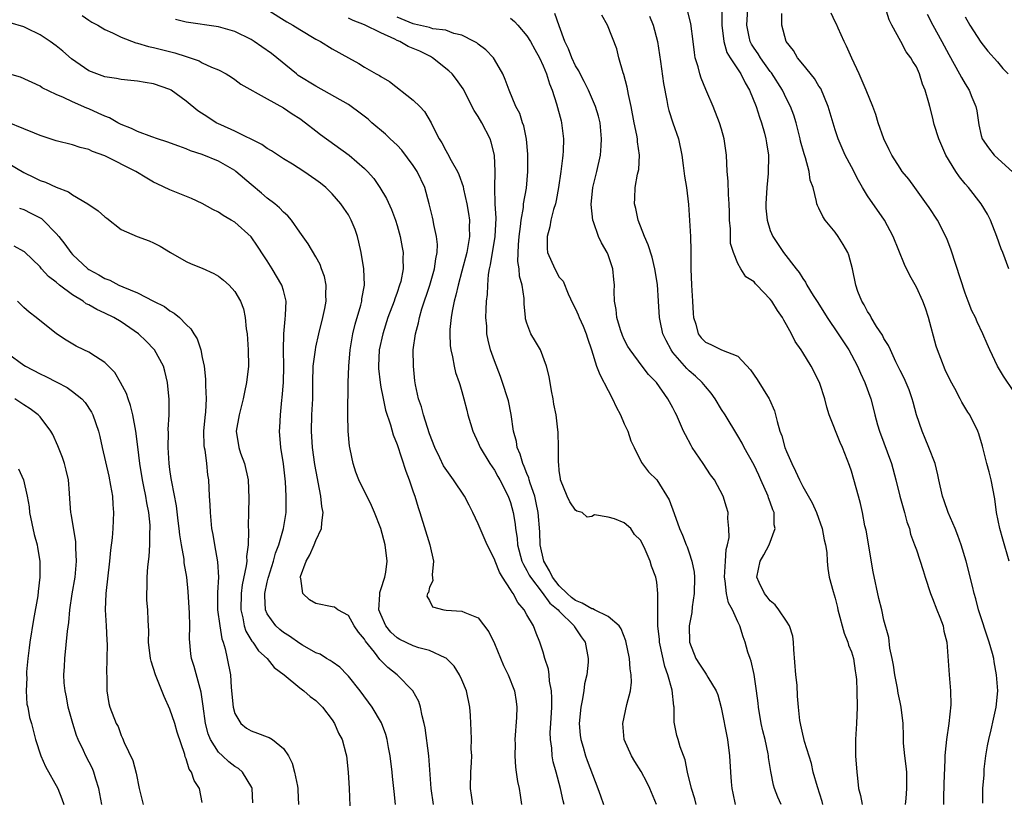
# Model space of a CAD drawing. Units: inches. Extents: x 2535000 to 2538000, y 1551000 to 1554000.
# Drawn here: x 2536248 to 2536370, y 1551859 to 1551956 of the extents above; entities that cross this region are included whole.
import ezdxf

# ---------------------------------------------------------------- set-up
doc = ezdxf.new("R2010")
doc.units = ezdxf.units.IN
doc.header["$MEASUREMENT"] = 0
doc.layers.add('LD25351551_2ft', color=253, linetype='Continuous')

msp = doc.modelspace()

# ---------------------------------------------------------------- linework, layer by layer
at = {"layer": 'LD25351551_2ft'}
for points, elevation in [([(2536370.38, 1551925), (2536369.65, 1551927), (2536369.45, 1551927.45), (2536368.93, 1551929), (2536368.16, 1551931), (2536367.75, 1551931.75), (2536367.01, 1551933), (2536365.42, 1551935), (2536365, 1551935.47), (2536364.31, 1551936.31), (2536363.86, 1551937), (2536362.65, 1551939), (2536362.16, 1551940.16), (2536361.78, 1551941), (2536361.21, 1551942.79), (2536361, 1551943.73), (2536360.65, 1551945), (2536360.56, 1551945.44), (2536360.09, 1551947), (2536359.74, 1551947.74), (2536359.39, 1551949), (2536359, 1551949.86), (2536358.55, 1551950.55), (2536358.33, 1551951), (2536357.74, 1551951.74), (2536357.1, 1551953), (2536355.99, 1551955), (2536355.66, 1551955.66), (2536355, 1551957.79)], 8340), ([(2536279, 1551956.93), (2536281.43, 1551955.43), (2536282.17, 1551955), (2536283, 1551954.47), (2536285, 1551953.28), (2536285.56, 1551953), (2536287, 1551952.1), (2536289, 1551950.97), (2536290.3, 1551950.3), (2536291, 1551949.85), (2536292.44, 1551949), (2536292.82, 1551948.81), (2536293, 1551948.68), (2536294.07, 1551948.07), (2536297, 1551945.78), (2536297.79, 1551945), (2536298.37, 1551944.37), (2536299.2, 1551943), (2536299.37, 1551942.63), (2536300.19, 1551941), (2536300.53, 1551940.53), (2536301, 1551939.57), (2536301.22, 1551939.22), (2536301.65, 1551938.35), (2536302.45, 1551937), (2536302.63, 1551936.63), (2536303.14, 1551935.14), (2536303.19, 1551934.81), (2536303.6, 1551933), (2536303.82, 1551931.82), (2536303.93, 1551931), (2536303.89, 1551930.11), (2536303.92, 1551929), (2536303.73, 1551927.73), (2536303.58, 1551927), (2536303, 1551924.69), (2536302.53, 1551923), (2536302.26, 1551921.74), (2536302.03, 1551921), (2536301.78, 1551919.78), (2536301.66, 1551919), (2536301.51, 1551917.51), (2536301.5, 1551917), (2536301.55, 1551915.55), (2536301.62, 1551915), (2536301.83, 1551914.17), (2536302.04, 1551913), (2536302.22, 1551912.22), (2536302.67, 1551911), (2536302.73, 1551910.73), (2536303, 1551909.87), (2536303.25, 1551909), (2536303.58, 1551907.58), (2536303.73, 1551907), (2536304.06, 1551905.94), (2536304.33, 1551905), (2536305, 1551903.58), (2536305.24, 1551903), (2536306.42, 1551901), (2536307, 1551900.18), (2536307.41, 1551899.41), (2536307.65, 1551899), (2536308.69, 1551897), (2536309, 1551896.2), (2536309.32, 1551895), (2536309.56, 1551893.56), (2536309.61, 1551893), (2536309.8, 1551891.8), (2536309.85, 1551891), (2536310.39, 1551889), (2536310.57, 1551888.57), (2536311, 1551887.85), (2536311.28, 1551887.28), (2536311.43, 1551887), (2536312.87, 1551885.13), (2536313.83, 1551883.83), (2536314.85, 1551883), (2536315, 1551882.82), (2536316.82, 1551881), (2536316.88, 1551880.88), (2536317.68, 1551879.68), (2536318.17, 1551879), (2536318.57, 1551877), (2536318.54, 1551876.54), (2536318.4, 1551875), (2536318.11, 1551873.89), (2536318, 1551873), (2536317.81, 1551871.81), (2536317.63, 1551871), (2536317.45, 1551869), (2536317.57, 1551867.57), (2536317.64, 1551867), (2536317.93, 1551866.07), (2536318.23, 1551865), (2536318.43, 1551864.43), (2536319.76, 1551861), (2536320.06, 1551860.06), (2536320.43, 1551859)], 8316), ([(2536357.68, 1551859), (2536357.75, 1551859.75), (2536357.82, 1551861), (2536357.81, 1551863), (2536357.74, 1551863.74), (2536357.57, 1551865), (2536357.42, 1551866.58), (2536357.4, 1551867), (2536357.42, 1551867.42), (2536357.37, 1551869), (2536357.15, 1551871), (2536357, 1551871.61), (2536356.74, 1551872.74), (2536356.66, 1551873.34), (2536356.34, 1551875), (2536356.19, 1551876.19), (2536356.03, 1551877), (2536355.73, 1551878.27), (2536355.6, 1551879.6), (2536355, 1551881.72), (2536354.73, 1551883), (2536354.38, 1551884.38), (2536353.69, 1551887.69), (2536352.8, 1551892.8), (2536352.67, 1551893.33), (2536352.35, 1551895), (2536352.1, 1551896.1), (2536351.86, 1551897), (2536351, 1551900.07), (2536350.78, 1551900.78), (2536349.91, 1551903), (2536349.61, 1551903.61), (2536348.27, 1551907), (2536347.95, 1551907.95), (2536347.72, 1551909), (2536347.12, 1551910.88), (2536347, 1551911.17), (2536346.04, 1551913), (2536345, 1551914.7), (2536344.81, 1551915), (2536344.05, 1551916.05), (2536343.61, 1551917), (2536343, 1551918.09), (2536342.66, 1551918.66), (2536342.49, 1551919), (2536341.87, 1551919.87), (2536341.19, 1551921), (2536341, 1551921.25), (2536339.34, 1551923), (2536339.16, 1551923.16), (2536339, 1551923.39), (2536338, 1551924), (2536337.39, 1551925), (2536337, 1551925.67), (2536336.45, 1551927), (2536336.11, 1551928.11), (2536336.08, 1551929.92), (2536335.98, 1551931), (2536335.97, 1551931.97), (2536335.94, 1551933), (2536335.85, 1551934.15), (2536335.8, 1551935.8), (2536335.69, 1551937), (2536335.59, 1551939), (2536335.33, 1551941), (2536335, 1551942.21), (2536334.76, 1551943), (2536333.96, 1551945), (2536333.2, 1551946.8), (2536333.07, 1551947.07), (2536332.48, 1551948.48), (2536332.32, 1551949), (2536332.11, 1551949.89), (2536331.76, 1551951), (2536331.64, 1551951.64), (2536331.5, 1551953), (2536331.22, 1551955.22), (2536330.81, 1551956.81)], 8330), ([(2536335.02, 1551957), (2536335.04, 1551955), (2536335.27, 1551953), (2536335.66, 1551951.66), (2536336.05, 1551951), (2536337.37, 1551949), (2536337.89, 1551947.89), (2536338.45, 1551947), (2536339.27, 1551945), (2536339.67, 1551943.67), (2536339.93, 1551943), (2536340.29, 1551941.71), (2536340.46, 1551941), (2536340.52, 1551940.52), (2536340.76, 1551939), (2536340.74, 1551936.74), (2536340.56, 1551935), (2536340.45, 1551933), (2536340.46, 1551932.46), (2536340.6, 1551931), (2536341, 1551929.72), (2536341.3, 1551929), (2536342.63, 1551927), (2536344.18, 1551925), (2536344.55, 1551924.55), (2536345, 1551923.82), (2536345.35, 1551923.35), (2536345.51, 1551923), (2536346.3, 1551921.7), (2536346.84, 1551920.84), (2536348.02, 1551919), (2536349.37, 1551917), (2536350.67, 1551915), (2536351, 1551914.42), (2536351.76, 1551913), (2536352.13, 1551912.13), (2536352.66, 1551911), (2536353.38, 1551909), (2536353.72, 1551907.72), (2536353.89, 1551907), (2536354.21, 1551905.79), (2536354.44, 1551905), (2536355.93, 1551901), (2536356.47, 1551899), (2536356.98, 1551896.98), (2536357.55, 1551895), (2536357.83, 1551893.83), (2536358.14, 1551893), (2536358.3, 1551892.3), (2536358.79, 1551891), (2536359, 1551890.4), (2536359.84, 1551887.84), (2536360.08, 1551887), (2536360.74, 1551885), (2536361, 1551884.38), (2536361.53, 1551883), (2536361.9, 1551882.1), (2536362.29, 1551881), (2536362.37, 1551880.38), (2536362.77, 1551879), (2536363.03, 1551874.97), (2536363.22, 1551873), (2536363.27, 1551871.27), (2536363.02, 1551869), (2536362.7, 1551867), (2536362.54, 1551865.46), (2536362.51, 1551865), (2536362.52, 1551864.52), (2536362.39, 1551861.61), (2536362.39, 1551861), (2536362.36, 1551860.36), (2536362.35, 1551859)], 8332), ([(2536367.19, 1551859.19), (2536367.19, 1551861), (2536367.34, 1551862.66), (2536367.34, 1551863), (2536367.38, 1551863.38), (2536367.58, 1551865), (2536367.77, 1551866.23), (2536367.92, 1551867), (2536368.22, 1551868.22), (2536368.49, 1551869.51), (2536368.85, 1551871), (2536369.03, 1551873), (2536368.89, 1551875), (2536368.6, 1551876.6), (2536368.54, 1551877), (2536368.38, 1551877.62), (2536367.99, 1551879), (2536366.68, 1551883), (2536366.33, 1551884.33), (2536366.11, 1551885), (2536365.91, 1551885.91), (2536365.14, 1551889), (2536364.53, 1551891), (2536364.13, 1551892.13), (2536363.79, 1551893), (2536362.91, 1551895), (2536362.43, 1551896.43), (2536362.22, 1551897), (2536361.79, 1551899), (2536361.63, 1551899.63), (2536361.31, 1551901), (2536360.54, 1551903), (2536360.08, 1551904.08), (2536359.7, 1551905), (2536359.03, 1551907.03), (2536358.59, 1551908.59), (2536358.48, 1551909), (2536358.1, 1551910.1), (2536357.52, 1551911.52), (2536357, 1551912.48), (2536356.48, 1551913.52), (2536355.8, 1551915), (2536355.56, 1551915.56), (2536355, 1551916.43), (2536354.81, 1551916.81), (2536354.1, 1551917.9), (2536353.42, 1551919), (2536353.29, 1551919.29), (2536353, 1551919.73), (2536352.57, 1551920.57), (2536352.28, 1551921), (2536351.8, 1551922.2), (2536351.53, 1551923), (2536351.12, 1551925), (2536350.68, 1551926.68), (2536350.56, 1551927), (2536350, 1551928), (2536349.37, 1551929), (2536349, 1551929.5), (2536347.77, 1551931), (2536347.46, 1551931.46), (2536347, 1551932.46), (2536346.81, 1551932.81), (2536346.73, 1551933), (2536346.7, 1551933.3), (2536346.27, 1551935), (2536345.92, 1551935.92), (2536345.81, 1551937), (2536345.35, 1551938.65), (2536345.16, 1551939.16), (2536344.73, 1551940.73), (2536344.68, 1551941), (2536344.18, 1551943), (2536343.91, 1551943.91), (2536343.49, 1551945), (2536343, 1551945.95), (2536342.5, 1551947), (2536341.14, 1551949.14), (2536341, 1551949.31), (2536339.78, 1551951), (2536339.49, 1551951.49), (2536339, 1551952.17), (2536338.68, 1551952.68), (2536338.52, 1551953), (2536338.41, 1551953.59), (2536338.12, 1551955), (2536338.29, 1551957.71)], 8334), ([(2536256.19, 1551956.19), (2536257, 1551955.64), (2536257.4, 1551955.4), (2536258.12, 1551955), (2536259, 1551954.48), (2536259.93, 1551954.07), (2536261, 1551953.52), (2536262.82, 1551952.82), (2536263, 1551952.79), (2536264.38, 1551952.37), (2536265, 1551952.26), (2536267.6, 1551951.6), (2536269, 1551951.15), (2536269.12, 1551951.12), (2536270.62, 1551950.62), (2536271, 1551950.39), (2536272.15, 1551949.85), (2536273, 1551949.5), (2536273.93, 1551949), (2536274.59, 1551948.59), (2536275, 1551948.33), (2536275.76, 1551947.76), (2536279, 1551945.92), (2536281, 1551944.84), (2536282.09, 1551944.09), (2536283, 1551943.51), (2536283.72, 1551943), (2536285, 1551941.99), (2536285.56, 1551941.56), (2536289.11, 1551939), (2536291, 1551937.34), (2536291.35, 1551937), (2536292.12, 1551936.12), (2536292.86, 1551935), (2536293.68, 1551933.68), (2536294.31, 1551932.31), (2536294.79, 1551931), (2536295, 1551930.34), (2536295.37, 1551929), (2536295.64, 1551927.64), (2536295.76, 1551927), (2536295.72, 1551926.28), (2536295.76, 1551925), (2536295.45, 1551923.45), (2536295.32, 1551923), (2536295, 1551922.07), (2536294.71, 1551921.29), (2536294.63, 1551921), (2536293.88, 1551919), (2536293.23, 1551917), (2536292.81, 1551915), (2536292.72, 1551913), (2536292.73, 1551912.73), (2536292.9, 1551911), (2536293, 1551910.44), (2536293.23, 1551909.23), (2536293.58, 1551907.58), (2536294.21, 1551905.79), (2536294.53, 1551904.53), (2536295, 1551903.36), (2536296.07, 1551900.07), (2536296.49, 1551899), (2536297, 1551897.52), (2536297.19, 1551897), (2536297.6, 1551895.6), (2536297.81, 1551895), (2536299.03, 1551891), (2536299.48, 1551889), (2536299.31, 1551887.31), (2536299.43, 1551886.57), (2536299, 1551885.79), (2536298.86, 1551885.14), (2536298.74, 1551885), (2536298.68, 1551884.68), (2536299, 1551884.13), (2536299.37, 1551883.37), (2536300.75, 1551883), (2536301.04, 1551882.96), (2536303, 1551882.83), (2536303.35, 1551882.65), (2536305, 1551882), (2536306.3, 1551880.3), (2536307, 1551878.84), (2536308.14, 1551876.14), (2536308.69, 1551875), (2536309.46, 1551873), (2536309.68, 1551871.68), (2536309.77, 1551871), (2536309.74, 1551869.74), (2536309.53, 1551867), (2536309.54, 1551866.46), (2536309.51, 1551865), (2536309.59, 1551863.59), (2536309.7, 1551863), (2536309.85, 1551861.85), (2536310.05, 1551861), (2536310.18, 1551860.18), (2536310.35, 1551859)], 8312), ([(2536315.59, 1551859), (2536315.47, 1551859.47), (2536315.15, 1551861), (2536314.59, 1551863), (2536314.25, 1551864.25), (2536314.12, 1551865), (2536314.06, 1551865.94), (2536313.9, 1551867), (2536313.89, 1551867.89), (2536313.94, 1551869), (2536314.07, 1551871), (2536314.09, 1551872.09), (2536314.05, 1551873), (2536313.8, 1551874.2), (2536313.75, 1551875), (2536313.68, 1551875.68), (2536313.22, 1551877), (2536313, 1551877.77), (2536312.61, 1551879), (2536312.13, 1551880.13), (2536311.82, 1551881), (2536311, 1551882.37), (2536310.67, 1551883), (2536309.88, 1551883.88), (2536309.32, 1551885), (2536309.17, 1551885.17), (2536309, 1551885.49), (2536308.01, 1551887), (2536307.63, 1551887.63), (2536307.08, 1551889), (2536307, 1551889.23), (2536306.11, 1551891), (2536305, 1551893.58), (2536304.35, 1551895), (2536303.88, 1551895.88), (2536303.33, 1551897), (2536301.97, 1551899), (2536301.56, 1551899.56), (2536300.74, 1551900.74), (2536300.27, 1551901.73), (2536299.64, 1551903), (2536299, 1551904.68), (2536298.24, 1551907), (2536298, 1551908), (2536297.65, 1551909), (2536297.28, 1551910.72), (2536297.2, 1551911.2), (2536297.01, 1551913), (2536297, 1551915), (2536297.27, 1551917), (2536297.65, 1551918.35), (2536297.76, 1551919), (2536298.06, 1551920.06), (2536299.03, 1551922.97), (2536299.63, 1551925), (2536299.78, 1551926.22), (2536299.96, 1551927), (2536299.98, 1551927.98), (2536299.88, 1551929), (2536299.53, 1551930.47), (2536299.44, 1551931), (2536299.36, 1551931.36), (2536298.96, 1551933), (2536298.43, 1551935), (2536297.48, 1551937), (2536297, 1551937.72), (2536295.6, 1551939.6), (2536295, 1551940.23), (2536294.17, 1551941), (2536293.59, 1551941.59), (2536291.89, 1551943), (2536291.42, 1551943.42), (2536290.31, 1551944.31), (2536289.35, 1551945), (2536289, 1551945.22), (2536285, 1551947.5), (2536282.83, 1551948.83), (2536282.59, 1551949), (2536279.51, 1551951.51), (2536278.34, 1551952.34), (2536277.39, 1551953), (2536277, 1551953.23), (2536275, 1551954.22), (2536273, 1551954.8), (2536269, 1551955.39), (2536267.71, 1551955.71)], 8314), ([(2536326.96, 1551859), (2536326.14, 1551861), (2536325.78, 1551861.78), (2536325.08, 1551863.08), (2536324.3, 1551864.3), (2536323.89, 1551865), (2536323.01, 1551867), (2536322.81, 1551869), (2536323.31, 1551871.31), (2536323.76, 1551873), (2536323.9, 1551874.1), (2536323.87, 1551875), (2536323.73, 1551875.73), (2536323.64, 1551877), (2536323.18, 1551879.18), (2536322.63, 1551880.63), (2536322.38, 1551881), (2536321, 1551882.18), (2536319.35, 1551883), (2536319.11, 1551883.11), (2536319, 1551883.11), (2536317.82, 1551883.82), (2536317, 1551884.15), (2536316.52, 1551884.52), (2536315.98, 1551885), (2536315, 1551885.96), (2536314.15, 1551887), (2536313.8, 1551887.8), (2536313.1, 1551889), (2536312.63, 1551891), (2536312.58, 1551892.58), (2536312.41, 1551895), (2536312.16, 1551896.16), (2536311.97, 1551897), (2536311.42, 1551898.58), (2536311.3, 1551899), (2536311.24, 1551899.24), (2536311, 1551899.79), (2536310.66, 1551900.66), (2536310.5, 1551901), (2536310.17, 1551902.17), (2536309.82, 1551903), (2536309.72, 1551903.72), (2536309.37, 1551905), (2536309.06, 1551907.06), (2536308.72, 1551908.72), (2536308.64, 1551909), (2536308, 1551911), (2536307.74, 1551911.74), (2536307, 1551913.67), (2536306.53, 1551915), (2536306.22, 1551916.22), (2536306.08, 1551917), (2536306.05, 1551917.95), (2536305.96, 1551919), (2536305.97, 1551919.98), (2536306.04, 1551921), (2536306.15, 1551921.85), (2536306.17, 1551923), (2536306.28, 1551924.28), (2536306.41, 1551925), (2536306.53, 1551925.47), (2536307.11, 1551929), (2536307.22, 1551931.22), (2536307.11, 1551933), (2536307.04, 1551934.96), (2536307.1, 1551937), (2536307.01, 1551939), (2536306.6, 1551940.6), (2536306.46, 1551941), (2536305.43, 1551943), (2536305, 1551943.76), (2536304.52, 1551944.52), (2536303.15, 1551947.15), (2536302.34, 1551948.34), (2536301.78, 1551949), (2536301.4, 1551949.39), (2536299.38, 1551951), (2536299.14, 1551951.14), (2536297.79, 1551951.79), (2536296.39, 1551952.39), (2536295.34, 1551953), (2536295, 1551953.13), (2536294.72, 1551953.28), (2536293, 1551954.05), (2536291, 1551955.05), (2536289.58, 1551955.58), (2536289, 1551955.89)], 8318), ([(2536331.86, 1551859), (2536331.7, 1551859.7), (2536331.3, 1551861), (2536330.81, 1551863), (2536330.51, 1551864.51), (2536329.9, 1551866.1), (2536329.63, 1551867), (2536329.5, 1551867.5), (2536329.15, 1551869.15), (2536329.16, 1551871), (2536329.12, 1551871.12), (2536328.92, 1551873.08), (2536328.36, 1551875), (2536327.99, 1551875.99), (2536327.36, 1551879), (2536327.35, 1551879.35), (2536327.16, 1551881), (2536327.13, 1551882.87), (2536327.16, 1551883.16), (2536327.16, 1551885), (2536327, 1551886.39), (2536326.9, 1551887), (2536326.36, 1551888.36), (2536326.19, 1551889), (2536325.59, 1551890.41), (2536325.21, 1551891.21), (2536325, 1551891.58), (2536324.27, 1551892.27), (2536323.81, 1551893), (2536323, 1551893.7), (2536321.79, 1551894.21), (2536321, 1551894.42), (2536319.32, 1551894.68), (2536319, 1551894.49), (2536318.42, 1551894.42), (2536317.83, 1551895), (2536317.14, 1551895.14), (2536317, 1551895.25), (2536316.31, 1551896.31), (2536315.97, 1551897), (2536315.16, 1551899), (2536315.16, 1551899.16), (2536315, 1551900.13), (2536314.94, 1551900.94), (2536314.88, 1551901.12), (2536314.91, 1551903), (2536314.86, 1551904.86), (2536314.83, 1551905.17), (2536314.59, 1551907), (2536314.33, 1551908.33), (2536314.23, 1551909), (2536314.04, 1551909.96), (2536313.73, 1551911.73), (2536313.43, 1551913), (2536312.66, 1551915), (2536312.06, 1551916.06), (2536311.49, 1551917), (2536311, 1551918.29), (2536310.85, 1551918.85), (2536310.82, 1551919), (2536310.68, 1551920.68), (2536310.67, 1551921.33), (2536310.41, 1551923), (2536310.09, 1551924.09), (2536310.04, 1551925), (2536309.9, 1551925.9), (2536309.96, 1551927.96), (2536310.05, 1551929), (2536310.22, 1551930.22), (2536310.28, 1551931), (2536310.57, 1551932.57), (2536310.59, 1551933), (2536310.94, 1551934.93), (2536311.12, 1551937), (2536311.11, 1551939.11), (2536310.95, 1551940.95), (2536310.61, 1551942.61), (2536310.46, 1551943), (2536310.13, 1551944.13), (2536309.66, 1551945), (2536308.81, 1551947), (2536308.34, 1551948.34), (2536308.05, 1551949), (2536307, 1551950.8), (2536306.87, 1551951), (2536305.96, 1551951.96), (2536305, 1551952.67), (2536304.82, 1551952.82), (2536304.5, 1551953), (2536303, 1551953.77), (2536302.01, 1551953.99), (2536301, 1551954.38), (2536299.42, 1551954.58), (2536299, 1551954.71), (2536297.15, 1551955.15), (2536297, 1551955.16), (2536295, 1551956)], 8320), ([(2536309, 1551955.87), (2536309.46, 1551955.46), (2536309.9, 1551955), (2536311, 1551953.7), (2536311.44, 1551953), (2536312, 1551952), (2536312.54, 1551951), (2536313, 1551950.01), (2536313.42, 1551949), (2536313.8, 1551947.8), (2536314.13, 1551947), (2536314.66, 1551945.34), (2536315.21, 1551943.21), (2536315.27, 1551943), (2536315.53, 1551941), (2536315.49, 1551939.49), (2536315.45, 1551939), (2536315.38, 1551938.62), (2536315.18, 1551937), (2536314.89, 1551935), (2536314.6, 1551933.4), (2536314.51, 1551933), (2536314.29, 1551932.29), (2536313.97, 1551931), (2536313.84, 1551930.16), (2536313.5, 1551929), (2536313.51, 1551927.51), (2536313.56, 1551927), (2536314.43, 1551925), (2536315, 1551923.99), (2536315.46, 1551923.46), (2536316.07, 1551921.93), (2536316.67, 1551920.67), (2536317, 1551920.05), (2536317.33, 1551919.33), (2536317.44, 1551919), (2536317.93, 1551917.93), (2536318.32, 1551917), (2536318.47, 1551916.47), (2536318.97, 1551915), (2536319.58, 1551913), (2536319.98, 1551911.98), (2536321, 1551910), (2536321.55, 1551909), (2536322.01, 1551908.01), (2536322.54, 1551907), (2536323, 1551905.91), (2536323.46, 1551905), (2536323.81, 1551903.81), (2536324.24, 1551903), (2536325.14, 1551901.14), (2536325.98, 1551899.98), (2536327, 1551898.99), (2536328.54, 1551896.54), (2536329.14, 1551894.86), (2536329.83, 1551893), (2536330.2, 1551892.2), (2536330.63, 1551891), (2536330.74, 1551890.74), (2536331, 1551890.02), (2536331.33, 1551889), (2536331.61, 1551887.61), (2536331.64, 1551887), (2536331.62, 1551885), (2536331.37, 1551883.37), (2536331.33, 1551882.67), (2536331.01, 1551881), (2536331.06, 1551879), (2536331.83, 1551877), (2536332.28, 1551876.28), (2536333, 1551875.17), (2536333.13, 1551875), (2536333.31, 1551874.69), (2536334.35, 1551873), (2536334.52, 1551872.52), (2536334.94, 1551870.94), (2536335.71, 1551867), (2536335.96, 1551865), (2536336.08, 1551863), (2536336.19, 1551861.81), (2536336.28, 1551861), (2536336.4, 1551860.4), (2536336.69, 1551859)], 8322), ([(2536342.34, 1551859), (2536341.91, 1551859.91), (2536341.52, 1551861), (2536341.39, 1551861.39), (2536341.06, 1551863.06), (2536340.79, 1551864.79), (2536340.77, 1551865), (2536340.73, 1551865.27), (2536340.36, 1551867), (2536340.09, 1551868.09), (2536339.89, 1551869), (2536339.54, 1551871), (2536339.5, 1551871.5), (2536339.32, 1551873), (2536339.03, 1551875.03), (2536338.66, 1551876.66), (2536338.51, 1551877), (2536338.24, 1551877.76), (2536337.9, 1551879), (2536337.65, 1551879.65), (2536337.25, 1551881), (2536337, 1551881.5), (2536336.35, 1551883), (2536335.84, 1551883.84), (2536335.61, 1551885), (2536335.44, 1551886.56), (2536335.34, 1551887), (2536335.46, 1551889), (2536335.57, 1551890.43), (2536335.73, 1551891), (2536335.92, 1551891.92), (2536335.91, 1551893), (2536335.76, 1551894.24), (2536335.79, 1551895), (2536335.62, 1551895.62), (2536335.19, 1551897), (2536334.11, 1551899), (2536333.64, 1551899.64), (2536332.74, 1551901), (2536331.38, 1551903), (2536331.24, 1551903.24), (2536330.55, 1551904.55), (2536330.32, 1551905), (2536329.45, 1551907), (2536329.29, 1551907.29), (2536329, 1551907.89), (2536328.38, 1551909), (2536326.96, 1551911), (2536325.97, 1551911.97), (2536325.23, 1551913), (2536323.72, 1551915), (2536323.44, 1551915.44), (2536323, 1551916.28), (2536322.77, 1551916.77), (2536322.52, 1551917.48), (2536322.07, 1551919), (2536321.99, 1551919.99), (2536321.78, 1551921), (2536321.77, 1551922.23), (2536321.79, 1551923), (2536321.7, 1551923.7), (2536321.6, 1551925), (2536321, 1551926.71), (2536320.88, 1551927), (2536320.2, 1551928.2), (2536319.84, 1551929), (2536319.23, 1551930.77), (2536319.14, 1551931), (2536318.91, 1551932.91), (2536319.12, 1551935), (2536319.62, 1551937), (2536320.06, 1551939), (2536320.14, 1551940.14), (2536320.21, 1551941), (2536320.03, 1551943), (2536319.82, 1551943.82), (2536319.47, 1551945), (2536318.58, 1551947), (2536318.06, 1551948.06), (2536317.57, 1551949), (2536317.39, 1551949.39), (2536317, 1551950.01), (2536316.54, 1551951), (2536316.11, 1551952.11), (2536315.69, 1551953), (2536315, 1551954.94), (2536314.44, 1551956.44)], 8324), ([(2536347.47, 1551859), (2536347.38, 1551859.38), (2536346.8, 1551861.2), (2536346.3, 1551863), (2536346.06, 1551864.06), (2536345.21, 1551866.79), (2536345.15, 1551867.15), (2536345, 1551867.67), (2536344.78, 1551868.78), (2536344.71, 1551869), (2536344.65, 1551869.35), (2536344.49, 1551871), (2536344.37, 1551872.37), (2536344.31, 1551873.69), (2536344.14, 1551875), (2536343.91, 1551878.09), (2536343.88, 1551879), (2536343.76, 1551879.76), (2536343.38, 1551881), (2536343, 1551881.61), (2536342.05, 1551883), (2536341.6, 1551883.6), (2536341, 1551884.11), (2536340.61, 1551884.61), (2536340.28, 1551885), (2536339.63, 1551886.37), (2536339.36, 1551887), (2536339.76, 1551889), (2536340.22, 1551889.78), (2536340.85, 1551891), (2536341.6, 1551893), (2536341.48, 1551893.48), (2536341.46, 1551895), (2536341.31, 1551895.31), (2536341, 1551896.25), (2536340.79, 1551896.79), (2536340.74, 1551897), (2536339.83, 1551899), (2536339.58, 1551899.58), (2536339, 1551900.8), (2536337.78, 1551903), (2536337.52, 1551903.52), (2536337, 1551904.42), (2536335.43, 1551907), (2536335, 1551907.66), (2536334.19, 1551909), (2536333.7, 1551909.7), (2536333, 1551910.49), (2536332.61, 1551911), (2536331.79, 1551911.79), (2536331, 1551912.45), (2536330.72, 1551912.72), (2536329, 1551914.71), (2536328.77, 1551915), (2536328.16, 1551916.16), (2536327.77, 1551917), (2536327.42, 1551918.58), (2536327.35, 1551919), (2536327.23, 1551921), (2536327.08, 1551923.08), (2536326.78, 1551925), (2536326.44, 1551926.44), (2536325.96, 1551927.96), (2536325.51, 1551929), (2536324.72, 1551931), (2536324.42, 1551932.42), (2536324.27, 1551933), (2536324.31, 1551933.69), (2536324.35, 1551935), (2536324.65, 1551936.65), (2536324.78, 1551937.22), (2536324.88, 1551939), (2536324.63, 1551940.63), (2536324.62, 1551941), (2536324.55, 1551941.45), (2536324.22, 1551943), (2536323.85, 1551945), (2536323.51, 1551946.49), (2536323.37, 1551947.37), (2536322.93, 1551948.93), (2536322.85, 1551949.15), (2536322.35, 1551951), (2536322.09, 1551952.09), (2536320.94, 1551955), (2536320.25, 1551956.25)], 8326), ([(2536326.12, 1551956.12), (2536326.56, 1551955), (2536327.1, 1551953), (2536327.47, 1551950.53), (2536327.82, 1551947.82), (2536328.26, 1551945.74), (2536328.39, 1551945), (2536328.51, 1551944.51), (2536328.98, 1551943), (2536329.67, 1551941), (2536330.09, 1551939), (2536330.27, 1551937.73), (2536330.42, 1551936.42), (2536330.67, 1551935), (2536330.94, 1551932.94), (2536331.15, 1551929), (2536331.22, 1551927.22), (2536331.21, 1551926.79), (2536331.21, 1551925), (2536331.28, 1551923), (2536331.42, 1551921), (2536331.48, 1551919.48), (2536331.55, 1551919), (2536331.83, 1551918.17), (2536332.11, 1551917), (2536332.5, 1551916.5), (2536333, 1551915.95), (2536333.67, 1551915.67), (2536335, 1551915.01), (2536337, 1551914.23), (2536338.55, 1551912.55), (2536339.37, 1551911.37), (2536340.85, 1551909), (2536340.91, 1551908.91), (2536341.51, 1551907.51), (2536341.83, 1551906.17), (2536342.19, 1551905), (2536342.41, 1551904.41), (2536342.81, 1551903), (2536343, 1551902.48), (2536343.64, 1551901), (2536344.09, 1551900.09), (2536344.58, 1551899), (2536345, 1551898.18), (2536346.18, 1551896.18), (2536346.7, 1551895), (2536347.38, 1551893), (2536347.63, 1551891.63), (2536347.81, 1551891), (2536347.96, 1551890.04), (2536348.01, 1551889), (2536348.08, 1551888.08), (2536348.27, 1551887), (2536348.74, 1551885.26), (2536349, 1551884.41), (2536349.28, 1551883.28), (2536349.34, 1551883), (2536350.11, 1551880.11), (2536350.56, 1551879), (2536350.63, 1551878.63), (2536351, 1551877.83), (2536351.25, 1551877), (2536351.46, 1551875.46), (2536351.56, 1551875), (2536351.61, 1551874.39), (2536351.67, 1551873), (2536351.69, 1551871), (2536351.61, 1551869), (2536351.51, 1551867), (2536351.52, 1551865), (2536351.66, 1551863), (2536351.73, 1551862.27), (2536351.89, 1551861), (2536352.12, 1551860.12), (2536352.31, 1551859)], 8328), ([(2536370.45, 1551889), (2536369.68, 1551891.68), (2536369.29, 1551893), (2536368.89, 1551895), (2536368.67, 1551896.67), (2536368.21, 1551899), (2536367.97, 1551899.97), (2536367.69, 1551901), (2536367.14, 1551903.14), (2536366.69, 1551904.69), (2536366.56, 1551905), (2536365.58, 1551907), (2536365.34, 1551907.34), (2536364.59, 1551908.59), (2536364.39, 1551909), (2536363.75, 1551910.25), (2536363.21, 1551911.21), (2536362.56, 1551912.56), (2536362.03, 1551913.97), (2536361.6, 1551915), (2536361.46, 1551915.46), (2536360.5, 1551919), (2536360.14, 1551920.14), (2536359.8, 1551921), (2536359, 1551922.73), (2536358.18, 1551924.18), (2536357.55, 1551925.55), (2536356.14, 1551929), (2536355.08, 1551931), (2536353, 1551934), (2536352.37, 1551935), (2536351.86, 1551935.86), (2536351, 1551937.56), (2536350.24, 1551939), (2536349.36, 1551941), (2536349, 1551942.12), (2536348.15, 1551945), (2536347.21, 1551947.21), (2536347, 1551947.51), (2536346.46, 1551948.46), (2536345, 1551950.2), (2536344.36, 1551951), (2536343.88, 1551951.88), (2536342.96, 1551953), (2536342.41, 1551955), (2536342.43, 1551956.43)], 8336), ([(2536371, 1551909.87), (2536369.76, 1551911.77), (2536369.02, 1551913), (2536368.04, 1551915), (2536367.74, 1551915.74), (2536367.18, 1551917), (2536366.48, 1551918.48), (2536366.28, 1551919), (2536365.82, 1551919.82), (2536365.39, 1551921), (2536365, 1551921.99), (2536363.3, 1551927.3), (2536362.74, 1551928.74), (2536361.59, 1551931), (2536360.57, 1551932.57), (2536360.26, 1551933), (2536358.8, 1551935), (2536358.06, 1551936.06), (2536357.27, 1551937), (2536357, 1551937.38), (2536356, 1551939), (2536355.65, 1551939.65), (2536355, 1551941), (2536354.29, 1551943), (2536353.99, 1551943.99), (2536353.62, 1551945), (2536352.83, 1551947), (2536351.95, 1551949), (2536351.05, 1551950.95), (2536350.41, 1551952.41), (2536350.11, 1551953), (2536349.35, 1551954.65), (2536349.15, 1551955.15), (2536349, 1551955.42), (2536348.49, 1551956.49)], 8338), ([(2536360.35, 1551956.35), (2536361.05, 1551955), (2536362.16, 1551953), (2536363, 1551951.42), (2536364.34, 1551949), (2536364.55, 1551948.55), (2536365, 1551947.77), (2536365.5, 1551947), (2536365.84, 1551946.16), (2536366.34, 1551945), (2536366.44, 1551944.44), (2536366.72, 1551942.72), (2536367, 1551941.41), (2536367.12, 1551941), (2536367.9, 1551939.9), (2536368.6, 1551939), (2536370.9, 1551936.9)], 8342), ([(2536365, 1551956.04), (2536365.59, 1551955), (2536366.93, 1551952.93), (2536367.8, 1551951.8), (2536369, 1551950.51), (2536369.68, 1551949.68), (2536370.32, 1551949)], 8344), ([(2536304.36, 1551859), (2536304.17, 1551860.17), (2536304.05, 1551861), (2536304.09, 1551863), (2536304.19, 1551864.19), (2536304.21, 1551865), (2536304.14, 1551865.86), (2536304.18, 1551867), (2536304.15, 1551868.15), (2536304.08, 1551869), (2536304.04, 1551869.96), (2536303.95, 1551871), (2536303.56, 1551873), (2536303, 1551874.38), (2536302.71, 1551875), (2536302.05, 1551876.05), (2536301.04, 1551877.04), (2536300.91, 1551877.09), (2536299, 1551877.97), (2536297.69, 1551878.31), (2536297, 1551878.56), (2536295.34, 1551879.34), (2536295, 1551879.53), (2536294.23, 1551880.23), (2536293.62, 1551881), (2536293, 1551882.4), (2536292.77, 1551883), (2536292.88, 1551884.88), (2536292.86, 1551885.14), (2536293, 1551885.51), (2536293.48, 1551887), (2536293.62, 1551887.62), (2536293.8, 1551889), (2536293.52, 1551891), (2536293, 1551893), (2536292.23, 1551895), (2536291.85, 1551895.85), (2536290.3, 1551899), (2536289.93, 1551899.93), (2536289.58, 1551901), (2536289.23, 1551902.77), (2536289.17, 1551903), (2536289.15, 1551903.15), (2536288.98, 1551905), (2536288.94, 1551907), (2536288.98, 1551911), (2536289.04, 1551913), (2536289.21, 1551915), (2536289.54, 1551917), (2536289.83, 1551918.17), (2536290.54, 1551920.54), (2536290.66, 1551921), (2536290.68, 1551921.32), (2536290.98, 1551923), (2536290.91, 1551925), (2536290.58, 1551927), (2536290.3, 1551928.3), (2536290.11, 1551929), (2536289.84, 1551929.83), (2536289.36, 1551931), (2536289.24, 1551931.24), (2536289, 1551931.63), (2536288.46, 1551932.46), (2536288.08, 1551933), (2536287, 1551934.24), (2536286.21, 1551935), (2536285.56, 1551935.56), (2536285, 1551935.98), (2536283.5, 1551937), (2536282.13, 1551937.87), (2536281, 1551938.55), (2536279.53, 1551939.53), (2536279, 1551939.83), (2536278.33, 1551940.33), (2536275, 1551941.97), (2536273.27, 1551942.73), (2536272.71, 1551943), (2536271.66, 1551943.66), (2536270.46, 1551944.46), (2536269, 1551945.66), (2536267.16, 1551947), (2536267, 1551947.09), (2536265, 1551947.79), (2536263.94, 1551947.94), (2536263, 1551948.11), (2536262.2, 1551948.2), (2536261, 1551948.3), (2536260.43, 1551948.43), (2536259, 1551948.65), (2536258.01, 1551949), (2536257, 1551949.4), (2536254.86, 1551950.86), (2536253.8, 1551951.8), (2536253, 1551952.46), (2536252.23, 1551953), (2536251, 1551953.82), (2536249.35, 1551954.65), (2536249, 1551954.81), (2536247.3, 1551955.3)], 8310), ([(2536299.49, 1551859), (2536299.22, 1551861), (2536298.93, 1551865), (2536298.45, 1551868.45), (2536298.33, 1551869), (2536298.08, 1551869.92), (2536297.9, 1551871), (2536297.68, 1551871.68), (2536296.95, 1551873), (2536295.02, 1551875), (2536293.88, 1551875.88), (2536292.89, 1551876.89), (2536292.21, 1551877.79), (2536291.13, 1551879.13), (2536291, 1551879.37), (2536290.25, 1551880.25), (2536289.73, 1551881), (2536289, 1551882.29), (2536287.7, 1551883), (2536287.3, 1551883.3), (2536287, 1551883.38), (2536285, 1551883.77), (2536284.22, 1551884.22), (2536283.4, 1551885), (2536283.13, 1551886.87), (2536283.07, 1551887), (2536283.09, 1551887.09), (2536283.79, 1551889), (2536284.25, 1551889.75), (2536284.79, 1551891), (2536285, 1551891.53), (2536285.69, 1551893), (2536285.71, 1551893.71), (2536285.88, 1551895), (2536285.73, 1551895.73), (2536285.61, 1551897), (2536285.29, 1551898.71), (2536285.18, 1551899.18), (2536284.88, 1551900.88), (2536284.59, 1551903), (2536284.45, 1551905), (2536284.5, 1551907), (2536284.61, 1551909), (2536284.63, 1551911), (2536284.68, 1551913), (2536284.7, 1551913.29), (2536284.94, 1551915), (2536285, 1551915.33), (2536285.36, 1551917), (2536285.86, 1551919), (2536286.11, 1551920.11), (2536286.27, 1551921), (2536286.22, 1551921.78), (2536286.26, 1551923), (2536286.05, 1551924.06), (2536285.69, 1551925), (2536285.52, 1551925.52), (2536285, 1551926.46), (2536284.06, 1551928.06), (2536283, 1551929.51), (2536282, 1551931), (2536281.53, 1551931.53), (2536281, 1551931.99), (2536280.53, 1551932.53), (2536279.95, 1551933), (2536279, 1551933.7), (2536278.31, 1551934.31), (2536277, 1551935.39), (2536275.12, 1551937), (2536275, 1551937.09), (2536273, 1551938.26), (2536271, 1551939.08), (2536269.55, 1551939.55), (2536269, 1551939.79), (2536268.09, 1551940.1), (2536266.64, 1551940.64), (2536265.47, 1551941), (2536264.76, 1551941.24), (2536263, 1551941.91), (2536262.28, 1551942.28), (2536261, 1551942.79), (2536260.58, 1551943), (2536259.58, 1551943.58), (2536259, 1551943.8), (2536258.18, 1551944.18), (2536257, 1551944.69), (2536256.77, 1551944.77), (2536255, 1551945.55), (2536253.91, 1551946.09), (2536253, 1551946.46), (2536251.28, 1551947.28), (2536251, 1551947.48), (2536248.6, 1551948.6), (2536247, 1551949.05)], 8308), ([(2536294.8, 1551859), (2536294.63, 1551860.63), (2536294.61, 1551861), (2536294.45, 1551862.45), (2536294.41, 1551863), (2536294.17, 1551865), (2536293.96, 1551866.04), (2536293.79, 1551867), (2536293.63, 1551867.63), (2536293.08, 1551869.08), (2536291.93, 1551871), (2536290.45, 1551873), (2536289, 1551874.83), (2536288.84, 1551875), (2536287.93, 1551875.93), (2536287, 1551876.57), (2536286.76, 1551876.76), (2536286.32, 1551877), (2536285.51, 1551877.51), (2536285, 1551877.7), (2536283.36, 1551878.64), (2536283, 1551878.86), (2536281.75, 1551879.75), (2536281, 1551880.21), (2536280.55, 1551880.55), (2536280.06, 1551881), (2536279, 1551882.51), (2536278.79, 1551883), (2536278.7, 1551884.7), (2536278.71, 1551885), (2536279, 1551886.41), (2536279.12, 1551886.88), (2536279.14, 1551887), (2536279.76, 1551889), (2536280.01, 1551889.99), (2536280.41, 1551891), (2536281.02, 1551893), (2536281.35, 1551895), (2536281.34, 1551895.34), (2536281.35, 1551897), (2536281.24, 1551898.76), (2536280.99, 1551900.99), (2536280.68, 1551903), (2536280.51, 1551905), (2536280.55, 1551905.45), (2536280.62, 1551907), (2536280.81, 1551908.81), (2536280.86, 1551909.14), (2536280.99, 1551911), (2536281.03, 1551913), (2536281.02, 1551914.98), (2536281.05, 1551917), (2536281.2, 1551918.8), (2536281.27, 1551919.27), (2536281.33, 1551921), (2536281, 1551922.31), (2536280.81, 1551923), (2536279.62, 1551925), (2536279, 1551925.97), (2536278.58, 1551926.58), (2536277.79, 1551927.79), (2536277, 1551928.94), (2536275, 1551930.74), (2536274.56, 1551931), (2536273.56, 1551931.56), (2536273, 1551931.96), (2536272.3, 1551932.3), (2536271, 1551933.06), (2536269.68, 1551933.68), (2536267, 1551934.74), (2536265.45, 1551935.45), (2536265, 1551935.68), (2536264.15, 1551936.15), (2536262.8, 1551937), (2536259, 1551938.92), (2536257.47, 1551939.47), (2536257, 1551939.7), (2536255.96, 1551939.96), (2536255, 1551940.27), (2536253, 1551940.75), (2536251, 1551941.43), (2536250.3, 1551941.7), (2536249, 1551942.26), (2536247, 1551943.07)], 8306), ([(2536247, 1551938.07), (2536249, 1551936.86), (2536250.26, 1551936.26), (2536251, 1551935.89), (2536251.67, 1551935.67), (2536253, 1551935.06), (2536254.5, 1551934.5), (2536255, 1551934.13), (2536256.91, 1551933), (2536258.15, 1551932.15), (2536259, 1551931.4), (2536259.22, 1551931.22), (2536261, 1551929.86), (2536262.96, 1551928.96), (2536264.43, 1551928.43), (2536265, 1551928.19), (2536265.79, 1551927.79), (2536267.09, 1551927), (2536269, 1551925.89), (2536269.61, 1551925.61), (2536271, 1551925.07), (2536272.41, 1551924.41), (2536273, 1551924.11), (2536273.62, 1551923.62), (2536274.3, 1551923), (2536275, 1551922.22), (2536275.71, 1551921), (2536276.06, 1551920.06), (2536276.28, 1551919), (2536276.41, 1551917.59), (2536276.51, 1551917), (2536276.66, 1551915), (2536276.69, 1551913), (2536276.46, 1551911), (2536276.19, 1551909.81), (2536276.05, 1551909), (2536275.54, 1551907), (2536275.19, 1551905), (2536275.48, 1551903), (2536275.72, 1551902.28), (2536276.18, 1551901), (2536276.64, 1551899), (2536276.74, 1551896.74), (2536276.68, 1551895), (2536276.65, 1551893.35), (2536276.7, 1551892.7), (2536276.65, 1551891), (2536276.46, 1551889.54), (2536276.47, 1551889), (2536276.41, 1551888.41), (2536275.93, 1551886.07), (2536275.79, 1551885), (2536275.73, 1551883), (2536275.98, 1551882.02), (2536276.17, 1551881), (2536276.37, 1551880.37), (2536277.12, 1551879.12), (2536277.24, 1551879), (2536277.94, 1551877.94), (2536278.98, 1551877), (2536279.87, 1551875.87), (2536281.09, 1551875), (2536283, 1551873.38), (2536283.51, 1551873), (2536284.31, 1551872.31), (2536285, 1551871.83), (2536285.42, 1551871.42), (2536285.81, 1551871), (2536287, 1551869.43), (2536287.28, 1551869), (2536287.79, 1551867.79), (2536288.23, 1551867), (2536288.69, 1551865.31), (2536288.76, 1551865), (2536288.97, 1551863), (2536289.08, 1551861), (2536289.17, 1551858.83)], 8304), ([(2536248.48, 1551932.48), (2536249, 1551932.3), (2536249.87, 1551931.87), (2536251, 1551931.27), (2536251.18, 1551931.18), (2536251.38, 1551931), (2536253, 1551929.36), (2536253.3, 1551929), (2536254.05, 1551928.05), (2536254.78, 1551927), (2536255, 1551926.75), (2536256.9, 1551925), (2536257, 1551924.92), (2536258.25, 1551924.25), (2536259, 1551923.81), (2536259.59, 1551923.59), (2536260.73, 1551923), (2536261.22, 1551922.78), (2536263, 1551922.04), (2536265, 1551921), (2536266.34, 1551920.34), (2536267, 1551919.84), (2536267.55, 1551919.55), (2536268.17, 1551919), (2536269, 1551918.15), (2536269.6, 1551917.6), (2536269.94, 1551917), (2536270.36, 1551916.36), (2536270.8, 1551915), (2536271, 1551914.06), (2536271.22, 1551913), (2536271.41, 1551911.41), (2536271.39, 1551910.61), (2536271.46, 1551909), (2536271.38, 1551907.38), (2536271.31, 1551906.69), (2536271.16, 1551905), (2536271.2, 1551903.2), (2536271.22, 1551903), (2536271.29, 1551902.71), (2536271.51, 1551901), (2536271.64, 1551899.64), (2536271.75, 1551899), (2536271.85, 1551897), (2536271.92, 1551895.92), (2536271.96, 1551895), (2536272.15, 1551893), (2536272.29, 1551892.29), (2536272.5, 1551891), (2536272.89, 1551888.89), (2536272.98, 1551887), (2536272.88, 1551885.12), (2536272.89, 1551883), (2536273.14, 1551881), (2536273.41, 1551879.41), (2536273.57, 1551879), (2536273.83, 1551878.17), (2536274.08, 1551877), (2536274.46, 1551875), (2536274.56, 1551873.44), (2536274.79, 1551871), (2536275, 1551870.23), (2536275.75, 1551869), (2536276.43, 1551868.43), (2536277, 1551868.08), (2536277.81, 1551867.81), (2536279, 1551867.33), (2536279.25, 1551867.25), (2536279.64, 1551867), (2536281, 1551865.92), (2536281.61, 1551865), (2536282.09, 1551864.09), (2536282.37, 1551863), (2536282.72, 1551861.28), (2536282.79, 1551861), (2536282.79, 1551860.79), (2536282.86, 1551859)], 8302), ([(2536277.21, 1551859.21), (2536277.14, 1551861), (2536277.1, 1551861.1), (2536275.94, 1551863), (2536275.45, 1551863.45), (2536275, 1551863.69), (2536274.28, 1551864.28), (2536273.47, 1551865), (2536273, 1551865.44), (2536271.99, 1551867), (2536271.73, 1551867.73), (2536271.39, 1551869), (2536271.11, 1551871.11), (2536270.85, 1551872.85), (2536270.72, 1551873.28), (2536270, 1551876), (2536269.68, 1551877), (2536269.59, 1551877.59), (2536269.41, 1551879.41), (2536269.45, 1551881), (2536269.43, 1551882.57), (2536269.26, 1551885.26), (2536269.09, 1551887), (2536268.78, 1551888.78), (2536268.75, 1551889.25), (2536268.42, 1551891), (2536268.23, 1551892.23), (2536268.16, 1551893), (2536268.03, 1551893.97), (2536267.82, 1551895.82), (2536267.23, 1551898.77), (2536267.18, 1551899.18), (2536267, 1551900.29), (2536266.9, 1551901), (2536266.78, 1551903), (2536266.82, 1551904.82), (2536266.8, 1551905.2), (2536266.91, 1551907), (2536266.92, 1551908.92), (2536266.72, 1551911), (2536266.39, 1551912.39), (2536266.2, 1551913), (2536265.11, 1551915), (2536265.06, 1551915.06), (2536264.07, 1551916.07), (2536263.12, 1551917), (2536261, 1551918.45), (2536260.1, 1551919), (2536259, 1551919.54), (2536258, 1551920), (2536257, 1551920.55), (2536256.7, 1551920.7), (2536256.3, 1551921), (2536255, 1551921.8), (2536253.4, 1551923), (2536253, 1551923.34), (2536252.06, 1551924.06), (2536251.2, 1551925), (2536251, 1551925.23), (2536249.09, 1551927.09), (2536249, 1551927.15), (2536247.8, 1551927.8)], 8300), ([(2536271, 1551859.24), (2536270.67, 1551861), (2536269.98, 1551861.98), (2536269.67, 1551863), (2536269.36, 1551863.36), (2536269, 1551864.64), (2536268.89, 1551864.89), (2536268.84, 1551865.16), (2536267.92, 1551867.92), (2536267.61, 1551869), (2536267, 1551870.76), (2536266.3, 1551872.3), (2536265.22, 1551875), (2536264.68, 1551876.68), (2536264.61, 1551877), (2536264.36, 1551879), (2536264.39, 1551880.39), (2536264.32, 1551881.68), (2536264.28, 1551883), (2536264.18, 1551884.18), (2536264.16, 1551885), (2536264.2, 1551885.8), (2536264.2, 1551887), (2536264.29, 1551888.29), (2536264.45, 1551889.55), (2536264.54, 1551891), (2536264.54, 1551892.54), (2536264.58, 1551893), (2536264.57, 1551893.43), (2536264.4, 1551895), (2536264.16, 1551896.16), (2536264.04, 1551897), (2536263.81, 1551898.19), (2536263.64, 1551899), (2536263.31, 1551901), (2536263.07, 1551903.07), (2536262.81, 1551905), (2536262.43, 1551907), (2536262.16, 1551908.16), (2536261.85, 1551909), (2536261.65, 1551909.65), (2536260.92, 1551911), (2536260.21, 1551912.21), (2536259, 1551913.44), (2536257.82, 1551914.18), (2536257, 1551914.73), (2536256.41, 1551915), (2536255.46, 1551915.46), (2536254.22, 1551916.22), (2536253.01, 1551917.01), (2536250.53, 1551919), (2536249.64, 1551919.64), (2536249, 1551920.22), (2536248.21, 1551921)], 8298), ([(2536247, 1551914.61), (2536249, 1551913.14), (2536249.22, 1551913), (2536251, 1551912.07), (2536251.73, 1551911.73), (2536253.05, 1551911.05), (2536254.36, 1551910.36), (2536255, 1551909.88), (2536256.14, 1551909), (2536256.55, 1551908.55), (2536257.33, 1551907.33), (2536257.5, 1551907), (2536258.19, 1551905), (2536258.36, 1551904.36), (2536258.64, 1551903), (2536259.46, 1551899.46), (2536259.68, 1551898.32), (2536259.91, 1551897), (2536259.96, 1551895.96), (2536260.06, 1551895), (2536259.98, 1551893), (2536259.88, 1551891.88), (2536259.68, 1551890.32), (2536259.55, 1551889), (2536259.1, 1551885), (2536259.04, 1551883), (2536259.16, 1551881), (2536259.24, 1551879.24), (2536259.28, 1551878.72), (2536259.25, 1551877), (2536259.18, 1551875.18), (2536259.23, 1551874.77), (2536259.22, 1551873), (2536259.47, 1551871.47), (2536259.6, 1551871), (2536260.39, 1551869), (2536260.61, 1551868.61), (2536261, 1551867.51), (2536261.17, 1551867.17), (2536261.37, 1551866.63), (2536262.43, 1551864.43), (2536262.86, 1551862.86), (2536263.23, 1551861), (2536263.73, 1551859)], 8296), ([(2536258.62, 1551859), (2536258.25, 1551861), (2536257.88, 1551862.12), (2536257.64, 1551863), (2536257.45, 1551863.45), (2536256.63, 1551865), (2536256.34, 1551865.66), (2536255.7, 1551867), (2536255.51, 1551867.51), (2536255.03, 1551869), (2536254.48, 1551871), (2536254.27, 1551872.27), (2536254.09, 1551873), (2536253.99, 1551874.01), (2536253.95, 1551875), (2536254.01, 1551876.01), (2536254.04, 1551877), (2536254.38, 1551880.38), (2536254.55, 1551881.45), (2536254.69, 1551883), (2536254.98, 1551884.98), (2536255.31, 1551887), (2536255.49, 1551889), (2536255.41, 1551890.59), (2536255.43, 1551891), (2536255.42, 1551891.42), (2536254.83, 1551894.83), (2536254.79, 1551895), (2536254.67, 1551896.67), (2536254.64, 1551897.36), (2536254.51, 1551899), (2536254.2, 1551900.2), (2536254.03, 1551901), (2536253.77, 1551901.77), (2536253.28, 1551903), (2536253.21, 1551903.21), (2536252.57, 1551904.57), (2536252.31, 1551905), (2536251, 1551906.77), (2536250.77, 1551907), (2536249.77, 1551907.77), (2536249, 1551908.25), (2536247.91, 1551909)], 8294), ([(2536248.35, 1551900.35), (2536248.97, 1551899), (2536249.42, 1551897), (2536249.66, 1551895.66), (2536249.71, 1551895), (2536250.28, 1551892.28), (2536250.63, 1551891), (2536250.68, 1551890.67), (2536250.97, 1551888.97), (2536250.98, 1551887), (2536250.75, 1551885.25), (2536250.71, 1551884.71), (2536250.19, 1551881.81), (2536249.75, 1551879), (2536249.68, 1551878.32), (2536249.5, 1551877), (2536249.35, 1551875.35), (2536249.34, 1551875), (2536249.37, 1551874.63), (2536249.3, 1551873), (2536249.39, 1551871.39), (2536249.49, 1551871), (2536249.71, 1551869.71), (2536249.94, 1551869), (2536250.44, 1551867), (2536251.08, 1551865), (2536251.68, 1551863.68), (2536253.19, 1551861), (2536253.7, 1551859.7), (2536253.94, 1551859)], 8292)]:
    msp.add_lwpolyline(points, dxfattribs=dict(at, elevation=elevation))

doc.saveas('drawing.dxf')
